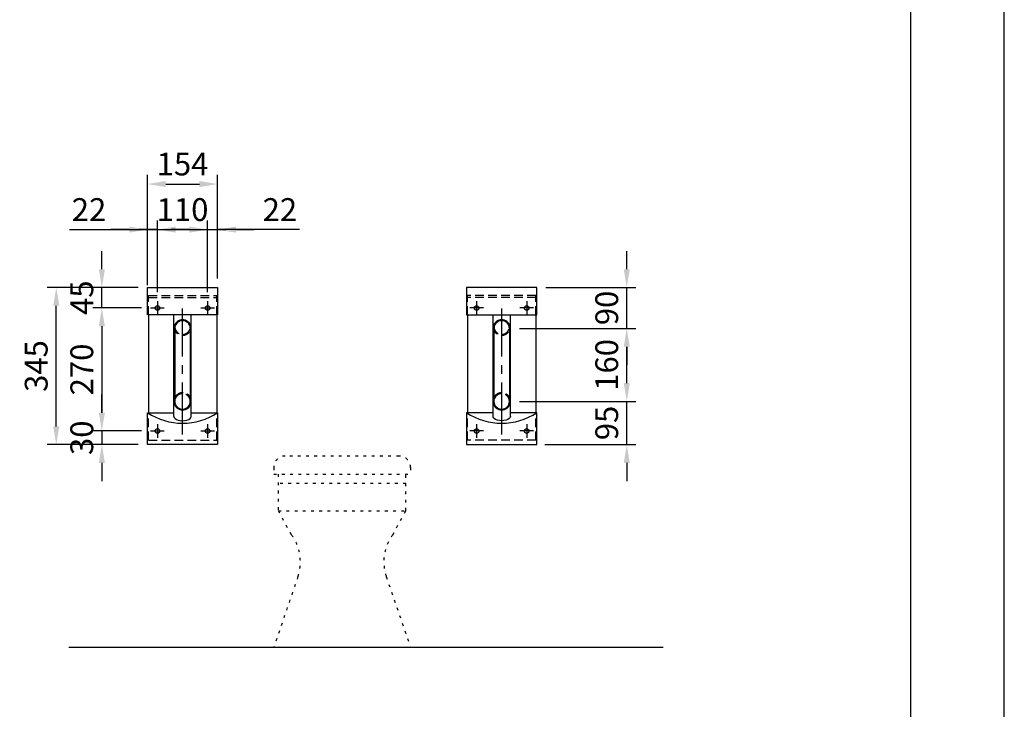
# Model space of a CAD drawing. Extents: x 0 to 4200, y 0 to 5940.
# Drawn here: x 2040 to 4200, y 1514 to 3028 of the extents above; entities that cross this region are included whole.
import ezdxf

# ---------------------------------------------------------------- set-up
doc = ezdxf.new("R2010")
doc.units = 0
doc.header["$LTSCALE"] = 0.3
for name, pattern in [('CENTER2', [28.575, 19.05, -3.175, 3.175, -3.175]), ('HIDDEN2', [4.7625, 3.175, -1.5875]), ('点線___________________', [6, 1, -2, 1, -2])]:
    doc.linetypes.add(name, pattern=pattern)
doc.layers.get('DEFPOINTS').update_dxf_attribs({"color": 4, "linetype": 'CONTINUOUS'})
for name, color, linetype in [('CENTER', 6, 'CENTER2'), ('DIMS', 1, 'CONTINUOUS'), ('GENKYO', 3, 'CONTINUOUS'), ('GENKYO3', 3, '点線___________________'), ('HIDDEN', 9, 'HIDDEN2'), ('MODEL', 7, 'CONTINUOUS'), ('PLATE', 7, 'CONTINUOUS'), ('PLATE2', 7, 'HIDDEN2'), ('TITLE', 7, 'CONTINUOUS')]:
    doc.layers.add(name, color=color, linetype=linetype)
doc.styles.add('DIMS', font='romans.shx', dxfattribs={"width": 0.75, "bigfont": 'bigfont.shx'})
doc.dimstyles.new('DIMS20', dxfattribs={"dimscale": 20, "dimtxt": 2.5, "dimasz": 2, "dimexe": 1, "dimexo": 1, "dimtad": 1, "dimtxsty": 'DIMS', "dimcen": 0, "dimclrt": 7, "dimazin": 3, "dimtfac": 1, "dimtix": 1, "dimtmove": 0, "dimatfit": 3})

# ---------------------------------------------------------------- blocks, each defined once
blk = doc.blocks.new('*D44')
at = {"layer": 'DEFPOINTS', "color": 0, "ltscale": 20}
for p in [(2120.5, 2440), (2320.5, 2440), (2320.5, 2095)]:
    blk.add_point(p, dxfattribs=at)
at = {"layer": 'DIMS', "color": 0, "ltscale": 20}
for p, q in [((2300.5, 2440), (2100.5, 2440)), ((2120.5, 2135), (2120.5, 2400)), ((2300.5, 2095), (2100.5, 2095))]:
    blk.add_line(p, q, dxfattribs=at)
for points in [[(2113.8, 2400), (2127.2, 2400), (2120.5, 2440)], [(2113.8, 2135), (2127.2, 2135), (2120.5, 2095)]]:
    blk.add_solid(points, dxfattribs=at)
at = {"layer": 'DIMS', "color": 7, "ltscale": 20, "insert": (2083, 2267.5), "char_height": 50, "attachment_point": 5, "rotation": 90, "style": 'DIMS'}
blk.add_mtext('345', dxfattribs=at)
blk = doc.blocks.new('*D45')
at = {"layer": 'DEFPOINTS', "color": 0, "ltscale": 20}
for p in [(2327.5, 2395), (2220.5, 2125), (2327.5, 2125)]:
    blk.add_point(p, dxfattribs=at)
at = {"layer": 'DIMS', "color": 0, "ltscale": 20}
for p, q in [((2307.5, 2395), (2200.5, 2395)), ((2220.5, 2355), (2220.5, 2165)), ((2307.5, 2125), (2200.5, 2125))]:
    blk.add_line(p, q, dxfattribs=at)
for points in [[(2213.8, 2355), (2227.2, 2355), (2220.5, 2395)], [(2213.8, 2165), (2227.2, 2165), (2220.5, 2125)]]:
    blk.add_solid(points, dxfattribs=at)
at = {"layer": 'DIMS', "color": 7, "ltscale": 20, "insert": (2183, 2260), "char_height": 50, "attachment_point": 5, "rotation": 90, "style": 'DIMS'}
blk.add_mtext('270', dxfattribs=at)
blk = doc.blocks.new('*D46')
at = {"layer": 'DEFPOINTS', "color": 0, "ltscale": 20}
for p in [(2327.5, 2125), (2220.5, 2095), (2320.5, 2095)]:
    blk.add_point(p, dxfattribs=at)
at = {"layer": 'DIMS', "color": 0, "ltscale": 20}
for p, q in [((2220.5, 2165), (2220.5, 2205)), ((2307.5, 2125), (2200.5, 2125)), ((2220.5, 2125), (2220.5, 2095)), ((2300.5, 2095), (2200.5, 2095)), ((2220.5, 2055), (2220.5, 2015))]:
    blk.add_line(p, q, dxfattribs=at)
for points in [[(2213.8, 2165), (2227.2, 2165), (2220.5, 2125)], [(2213.8, 2055), (2227.2, 2055), (2220.5, 2095)]]:
    blk.add_solid(points, dxfattribs=at)
at = {"layer": 'DIMS', "color": 7, "ltscale": 20, "insert": (2183, 2110), "char_height": 50, "attachment_point": 5, "rotation": 90, "style": 'DIMS'}
blk.add_mtext('30', dxfattribs=at)
blk = doc.blocks.new('*D47')
at = {"layer": 'DEFPOINTS', "color": 0, "ltscale": 20}
for p in [(2220.5, 2440), (2320.5, 2440), (2327.5, 2395)]:
    blk.add_point(p, dxfattribs=at)
at = {"layer": 'DIMS', "color": 0, "ltscale": 20}
for p, q in [((2220.5, 2480), (2220.5, 2520)), ((2300.5, 2440), (2200.5, 2440)), ((2220.5, 2395), (2220.5, 2440)), ((2307.5, 2395), (2200.5, 2395)), ((2220.5, 2355), (2220.5, 2315))]:
    blk.add_line(p, q, dxfattribs=at)
for points in [[(2213.8, 2480), (2227.2, 2480), (2220.5, 2440)], [(2213.8, 2355), (2227.2, 2355), (2220.5, 2395)]]:
    blk.add_solid(points, dxfattribs=at)
at = {"layer": 'DIMS', "color": 7, "ltscale": 20, "insert": (2183, 2417.5), "char_height": 50, "attachment_point": 5, "rotation": 90, "style": 'DIMS'}
blk.add_mtext('45', dxfattribs=at)
blk = doc.blocks.new('*D48')
at = {"layer": 'DEFPOINTS', "color": 0, "ltscale": 20}
for p in [(2342.5, 2567), (2320.5, 2440), (2342.5, 2410)]:
    blk.add_point(p, dxfattribs=at)
at = {"layer": 'DIMS', "color": 0, "ltscale": 20}
for p, q in [((2320.5, 2460), (2320.5, 2587)), ((2342.5, 2430), (2342.5, 2587)), ((2149.6, 2567), (2320.5, 2567)), ((2280.5, 2567), (2240.5, 2567)), ((2320.5, 2567), (2342.5, 2567)), ((2320.5, 2567), (2342.5, 2567)), ((2382.5, 2567), (2422.5, 2567))]:
    blk.add_line(p, q, dxfattribs=at)
for points in [[(2280.5, 2573.7), (2280.5, 2560.3), (2320.5, 2567)], [(2382.5, 2573.7), (2382.5, 2560.3), (2342.5, 2567)]]:
    blk.add_solid(points, dxfattribs=at)
at = {"layer": 'DIMS', "color": 7, "ltscale": 20, "insert": (2192.4, 2604.5), "char_height": 50, "attachment_point": 5, "style": 'DIMS'}
blk.add_mtext('22', dxfattribs=at)
blk = doc.blocks.new('*D49')
at = {"layer": 'DEFPOINTS', "color": 0, "ltscale": 20}
for p in [(2452.5, 2567), (2342.5, 2410), (2452.5, 2410)]:
    blk.add_point(p, dxfattribs=at)
at = {"layer": 'DIMS', "color": 0, "ltscale": 20}
for p, q in [((2342.5, 2430), (2342.5, 2587)), ((2452.5, 2430), (2452.5, 2587)), ((2342.5, 2567), (2302.5, 2567)), ((2342.5, 2567), (2452.5, 2567)), ((2452.5, 2567), (2492.5, 2567))]:
    blk.add_line(p, q, dxfattribs=at)
at = {"layer": 'DIMS', "color": 7, "ltscale": 20, "insert": (2397.5, 2604.5), "char_height": 50, "attachment_point": 5, "style": 'DIMS'}
blk.add_mtext('110', dxfattribs=at)
blk = doc.blocks.new('_NONE')
blk = doc.blocks.new('*D50')
at = {"layer": 'DEFPOINTS', "color": 0, "ltscale": 20}
for p in [(2474.5, 2567), (2474.5, 2440), (2452.5, 2410)]:
    blk.add_point(p, dxfattribs=at)
at = {"layer": 'DIMS', "color": 0, "ltscale": 20}
for p, q in [((2452.5, 2430), (2452.5, 2587)), ((2474.5, 2460), (2474.5, 2587)), ((2412.5, 2567), (2372.5, 2567)), ((2452.5, 2567), (2474.5, 2567)), ((2452.5, 2567), (2474.5, 2567)), ((2653.9, 2567), (2474.5, 2567)), ((2514.5, 2567), (2554.5, 2567))]:
    blk.add_line(p, q, dxfattribs=at)
for points in [[(2412.5, 2573.7), (2412.5, 2560.3), (2452.5, 2567)], [(2514.5, 2573.7), (2514.5, 2560.3), (2474.5, 2567)]]:
    blk.add_solid(points, dxfattribs=at)
at = {"layer": 'DIMS', "color": 7, "ltscale": 20, "insert": (2611, 2604.5), "char_height": 50, "attachment_point": 5, "style": 'DIMS'}
blk.add_mtext('22', dxfattribs=at)
blk = doc.blocks.new('*D51')
at = {"layer": 'DEFPOINTS', "color": 0, "ltscale": 20}
for p in [(2474.5, 2667), (2320.5, 2425), (2474.5, 2440)]:
    blk.add_point(p, dxfattribs=at)
at = {"layer": 'DIMS', "color": 0, "ltscale": 20}
for p, q in [((2320.5, 2445), (2320.5, 2687)), ((2474.5, 2460), (2474.5, 2687)), ((2360.5, 2667), (2434.5, 2667))]:
    blk.add_line(p, q, dxfattribs=at)
for points in [[(2360.5, 2673.7), (2360.5, 2660.3), (2320.5, 2667)], [(2434.5, 2673.7), (2434.5, 2660.3), (2474.5, 2667)]]:
    blk.add_solid(points, dxfattribs=at)
at = {"layer": 'DIMS', "color": 7, "ltscale": 20, "insert": (2397.5, 2704.5), "char_height": 50, "attachment_point": 5, "style": 'DIMS'}
blk.add_mtext('154', dxfattribs=at)
blk = doc.blocks.new('*D52')
at = {"layer": 'DEFPOINTS', "color": 0, "ltscale": 20}
for p in [(3116.5, 2190), (3371.9, 2190), (3172.5, 2095)]:
    blk.add_point(p, dxfattribs=at)
at = {"layer": 'DIMS', "color": 0, "ltscale": 20}
for p, q in [((3371.9, 2230), (3371.9, 2270)), ((3136.5, 2190), (3391.9, 2190)), ((3371.9, 2095), (3371.9, 2190)), ((3192.5, 2095), (3391.9, 2095)), ((3371.9, 2055), (3371.9, 2015))]:
    blk.add_line(p, q, dxfattribs=at)
for points in [[(3365.2, 2230), (3378.5, 2230), (3371.9, 2190)], [(3365.2, 2055), (3378.5, 2055), (3371.9, 2095)]]:
    blk.add_solid(points, dxfattribs=at)
at = {"layer": 'DIMS', "color": 7, "ltscale": 20, "insert": (3334.4, 2142.5), "char_height": 50, "attachment_point": 5, "rotation": 90, "style": 'DIMS'}
blk.add_mtext('95', dxfattribs=at)
blk = doc.blocks.new('*D53')
at = {"layer": 'DEFPOINTS', "color": 0, "ltscale": 20}
for p in [(3116.5, 2350), (3371.9, 2350), (3116.5, 2190)]:
    blk.add_point(p, dxfattribs=at)
at = {"layer": 'DIMS', "color": 0, "ltscale": 20}
for p, q in [((3136.5, 2350), (3391.9, 2350)), ((3371.9, 2230), (3371.9, 2310)), ((3136.5, 2190), (3391.9, 2190))]:
    blk.add_line(p, q, dxfattribs=at)
for points in [[(3365.2, 2310), (3378.5, 2310), (3371.9, 2350)], [(3365.2, 2230), (3378.5, 2230), (3371.9, 2190)]]:
    blk.add_solid(points, dxfattribs=at)
at = {"layer": 'DIMS', "color": 7, "ltscale": 20, "insert": (3334.4, 2270), "char_height": 50, "attachment_point": 5, "rotation": 90, "style": 'DIMS'}
blk.add_mtext('160', dxfattribs=at)
blk = doc.blocks.new('*D54')
at = {"layer": 'DEFPOINTS', "color": 0, "ltscale": 20}
for p in [(3174.5, 2440), (3371.9, 2440), (3116.5, 2350)]:
    blk.add_point(p, dxfattribs=at)
at = {"layer": 'DIMS', "color": 0, "ltscale": 20}
for p, q in [((3371.9, 2480), (3371.9, 2520)), ((3194.5, 2440), (3391.9, 2440)), ((3371.9, 2350), (3371.9, 2440)), ((3136.5, 2350), (3391.9, 2350)), ((3371.9, 2310), (3371.9, 2270))]:
    blk.add_line(p, q, dxfattribs=at)
for points in [[(3365.2, 2480), (3378.5, 2480), (3371.9, 2440)], [(3365.2, 2310), (3378.5, 2310), (3371.9, 2350)]]:
    blk.add_solid(points, dxfattribs=at)
at = {"layer": 'DIMS', "color": 7, "ltscale": 20, "insert": (3334.4, 2395), "char_height": 50, "attachment_point": 5, "rotation": 90, "style": 'DIMS'}
blk.add_mtext('90', dxfattribs=at)

msp = doc.modelspace()

# ---------------------------------------------------------------- linework, layer by layer
at = {"layer": 'CENTER', "ltscale": 20}
for p, q in [((2342.5, 2410), (2342.5, 2380)), ((2452.5, 2410), (2452.5, 2380)), ((3042.5, 2410), (3042.5, 2380)), ((3152.5, 2410), (3152.5, 2380)), ((2327.5, 2395), (2357.5, 2395)), ((2397.5, 2117), (2397.5, 2394)), ((2437.5, 2395), (2467.5, 2395)), ((3057.5, 2395), (3027.5, 2395)), ((3097.5, 2117), (3097.5, 2394)), ((3167.5, 2395), (3137.5, 2395)), ((2342.5, 2140), (2342.5, 2110)), ((2452.5, 2140), (2452.5, 2110)), ((3042.5, 2140), (3042.5, 2110)), ((3152.5, 2140), (3152.5, 2110)), ((2327.5, 2125), (2357.5, 2125)), ((2437.5, 2125), (2467.5, 2125)), ((3057.5, 2125), (3027.5, 2125)), ((3167.5, 2125), (3137.5, 2125))]:
    msp.add_line(p, q, dxfattribs=at)
at = {"layer": 'DEFPOINTS', "ltscale": 20}
msp.add_lwpolyline([(0, 0), (4200, 0), (4200, 5940), (0, 5940)], close=True, dxfattribs=at)
at = {"layer": 'GENKYO', "ltscale": 20}
msp.add_line((2147.713, 1650), (3451.619, 1650), dxfattribs=at)
at = {"layer": 'GENKYO3', "ltscale": 20}
for p, q in [((2872.5, 2070), (2622.5, 2070)), ((2597.5, 2045), (2597.5, 2030)), ((2897.5, 2045), (2897.5, 2030)), ((2597.5, 2030), (2897.5, 2030)), ((2607.5, 2030), (2607.5, 1950)), ((2887.5, 2010), (2607.5, 2010)), ((2887.5, 1950), (2887.5, 2030)), ((2607.5, 1950), (2887.5, 1950)), ((2636.547, 1896.872), (2607.5, 1950)), ((2858.453, 1896.872), (2887.5, 1950)), ((2650.593, 1805.302), (2597.5, 1650)), ((2844.407, 1805.302), (2897.5, 1650))]:
    msp.add_line(p, q, dxfattribs=at)
for centre, radius, start, end in [((2622.5, 2045), 25, 90, 180), ((2872.5, 2045), 25, 0, 90), ((2555.969, 1837.65), 100, 341.126086, 36.3146), ((2939.031, 1837.65), 100, 143.6854, 198.873914)]:
    msp.add_arc(centre, radius, start, end, dxfattribs=at)
at = {"layer": 'HIDDEN', "ltscale": 20}
for centre, radius, start, end in [((2397.5, 2353.987), 19, 180, 0), ((2397.5, 2353.987), 17, 180, 0), ((3097.5, 2353.987), 19, 180, 0), ((3097.5, 2353.987), 17, 180, 0), ((2397.5, 2189.902), 19, 0.188066, 179.668117), ((2397.5, 2189.902), 17, 0.188066, 179.668117), ((3097.5, 2189.902), 19, 0.331883, 179.811934), ((3097.5, 2189.902), 17, 0.331883, 179.811934)]:
    msp.add_arc(centre, radius, start, end, dxfattribs=at)
at = {"layer": 'MODEL', "ltscale": 20}
for p, q in [((2474.5, 2380), (2320.5, 2380)), ((2378.5, 2156.508), (2378.5, 2380)), ((2416.5, 2156.508), (2416.5, 2380)), ((3020.5, 2380), (3174.5, 2380)), ((3078.5, 2156.508), (3078.5, 2380)), ((3116.5, 2156.508), (3116.5, 2380)), ((2380.5, 2350), (2380.5, 2190)), ((2414.5, 2350), (2414.5, 2190)), ((3080.5, 2350), (3080.5, 2190)), ((3114.5, 2350), (3114.5, 2190)), ((2320.5, 2165), (2378.5, 2165)), ((2416.5, 2165), (2474.5, 2165)), ((3078.5, 2165), (3020.5, 2165)), ((3174.5, 2165), (3116.5, 2165))]:
    msp.add_line(p, q, dxfattribs=at)
for points in [[(2320.5, 2440), (2474.5, 2440), (2474.5, 2380)], [(2320.5, 2380), (2320.5, 2440)], [(3174.5, 2440), (3020.5, 2440), (3020.5, 2380)], [(3174.5, 2380), (3174.5, 2440)], [(2474.5, 2165), (2474.5, 2095), (2320.5, 2095), (2320.5, 2165)], [(3020.5, 2165), (3020.5, 2095), (3174.5, 2095), (3174.5, 2165)]]:
    msp.add_lwpolyline(points, dxfattribs=at)
for centre in [(2342.5, 2395), (2452.5, 2395), (3042.5, 2395), (3152.5, 2395), (2342.5, 2125), (2452.5, 2125), (3042.5, 2125), (3152.5, 2125)]:
    msp.add_circle(centre, 5, dxfattribs=at)
for centre, radius, start, end in [((2397.5, 2350), 19, 333.474648, 206.525352), ((2397.5, 2350), 17, 0, 180), ((3097.5, 2350), 19, 333.474648, 206.525352), ((3097.5, 2350), 17, 0, 180), ((2397.5, 2190), 19, 153.474648, 26.525352), ((2397.5, 2190), 17, 180, 0), ((3097.5, 2190), 19, 153.474648, 26.525352), ((3097.5, 2190), 17, 180, 0), ((2397.5, 2282.391), 140.391, 236.738093, 303.261907), ((3097.5, 2282.391), 140.391, 236.738093, 303.261907)]:
    msp.add_arc(centre, radius, start, end, dxfattribs=at)
msp.add_ellipse((2397.5, 2156.508), major_axis=(19, 0), ratio=0.47179487, start_param=3.14159265, end_param=6.28318531, dxfattribs=at)
at = {"layer": 'MODEL', "ltscale": 20, "extrusion": (0, 0, -1)}
msp.add_ellipse((3097.5, 2156.508), major_axis=(-19, 0), ratio=0.47179487, start_param=3.14159265, end_param=6.28318531, dxfattribs=at)
at = {"layer": 'PLATE', "ltscale": 20}
for points in [[(2322.5, 2380), (2322.5, 2165)], [(2472.5, 2380), (2472.5, 2165)], [(3022.5, 2380), (3022.5, 2165)], [(3172.5, 2380), (3172.5, 2165)]]:
    msp.add_lwpolyline(points, dxfattribs=at)
at = {"layer": 'PLATE2', "linetype": 'HIDDEN2', "ltscale": 20}
for p, q in [((2322.5, 2422), (2472.5, 2422)), ((2322.5, 2380), (2322.5, 2422)), ((2472.5, 2380), (2472.5, 2422)), ((3172.5, 2422), (3022.5, 2422)), ((3022.5, 2380), (3022.5, 2422)), ((3172.5, 2380), (3172.5, 2422)), ((2322.5, 2418), (2472.5, 2418)), ((3172.5, 2418), (3022.5, 2418)), ((2322.5, 2105), (2322.5, 2165)), ((2472.5, 2105), (2472.5, 2165)), ((3022.5, 2105), (3022.5, 2165)), ((3172.5, 2105), (3172.5, 2165)), ((2322.5, 2105), (2472.5, 2105)), ((3172.5, 2105), (3022.5, 2105))]:
    msp.add_line(p, q, dxfattribs=at)
for points in [[(2322.5, 2380), (2322.5, 2422)], [(3172.5, 2380), (3172.5, 2422)]]:
    msp.add_lwpolyline(points, dxfattribs=at)
for centre in [(2342.5, 2395), (2452.5, 2395), (3042.5, 2395), (3152.5, 2395), (2342.5, 2125), (2452.5, 2125), (3042.5, 2125), (3152.5, 2125)]:
    msp.add_circle(centre, 5, dxfattribs=at)
at = {"layer": 'TITLE'}
msp.add_lwpolyline([(400, 252.5), (3995, 252.5), (3995, 5687.5), (400, 5687.5)], close=True, dxfattribs=at)

# ---------------------------------------------------------------- dimensions: what is measured, and where the dimension line sits
at = {"layer": 'DIMS', "ltscale": 20}
dim = msp.add_linear_dim(base=(2474.5, 2667), p1=(2320.5, 2425), p2=(2474.5, 2440), dimstyle='DIMS20', dxfattribs=at)
dim.commit()
dim.dimension.update_dxf_attribs({"geometry": '*D51', "text_midpoint": (2397.5, 2704.5)})
for base, p1, p2, picture, middle in [((2342.5, 2567), (2320.5, 2440), (2342.5, 2410), '*D48', (2192.435, 2546.488)), ((2474.5, 2567), (2452.5, 2410), (2474.5, 2440), '*D50', (2611.012, 2553.245))]:
    dim = msp.add_linear_dim(base=base, p1=p1, p2=p2, dimstyle='DIMS20', dxfattribs=at)
    dim.commit()
    dim.dimension.update_dxf_attribs({"geometry": picture, "text_midpoint": middle, "dimtype": 160})
dim = msp.add_linear_dim(base=(2452.5, 2567), p1=(2342.5, 2410), p2=(2452.5, 2410), dimstyle='DIMS20', override={"dimblk1": 'NONE', "dimblk2": 'NONE', "dimsah": 1}, dxfattribs=at)
dim.commit()
dim.dimension.update_dxf_attribs({"geometry": '*D49', "text_midpoint": (2397.5, 2604.5)})
for base, p1, p2, picture, middle in [((2220.5, 2440), (2327.5, 2395), (2320.5, 2440), '*D47', (2183, 2417.5)), ((3371.85, 2440), (3116.5, 2350), (3174.5, 2440), '*D54', (3334.35, 2395)), ((2120.5, 2440), (2320.5, 2095), (2320.5, 2440), '*D44', (2083, 2267.5)), ((2220.5, 2125), (2327.5, 2395), (2327.5, 2125), '*D45', (2183, 2260)), ((3371.85, 2350), (3116.5, 2189.964), (3116.5, 2350), '*D53', (3334.35, 2269.982)), ((3371.85, 2189.964), (3172.5, 2095), (3116.5, 2189.964), '*D52', (3334.35, 2142.482)), ((2220.5, 2095), (2327.5, 2125), (2320.5, 2095), '*D46', (2183, 2110))]:
    dim = msp.add_linear_dim(base=base, p1=p1, p2=p2, angle=90, dimstyle='DIMS20', override={"dimdec": 0, "dimazin": 2}, dxfattribs=at)
    dim.commit()
    dim.dimension.update_dxf_attribs({"geometry": picture, "text_midpoint": middle})

doc.saveas('drawing.dxf')
